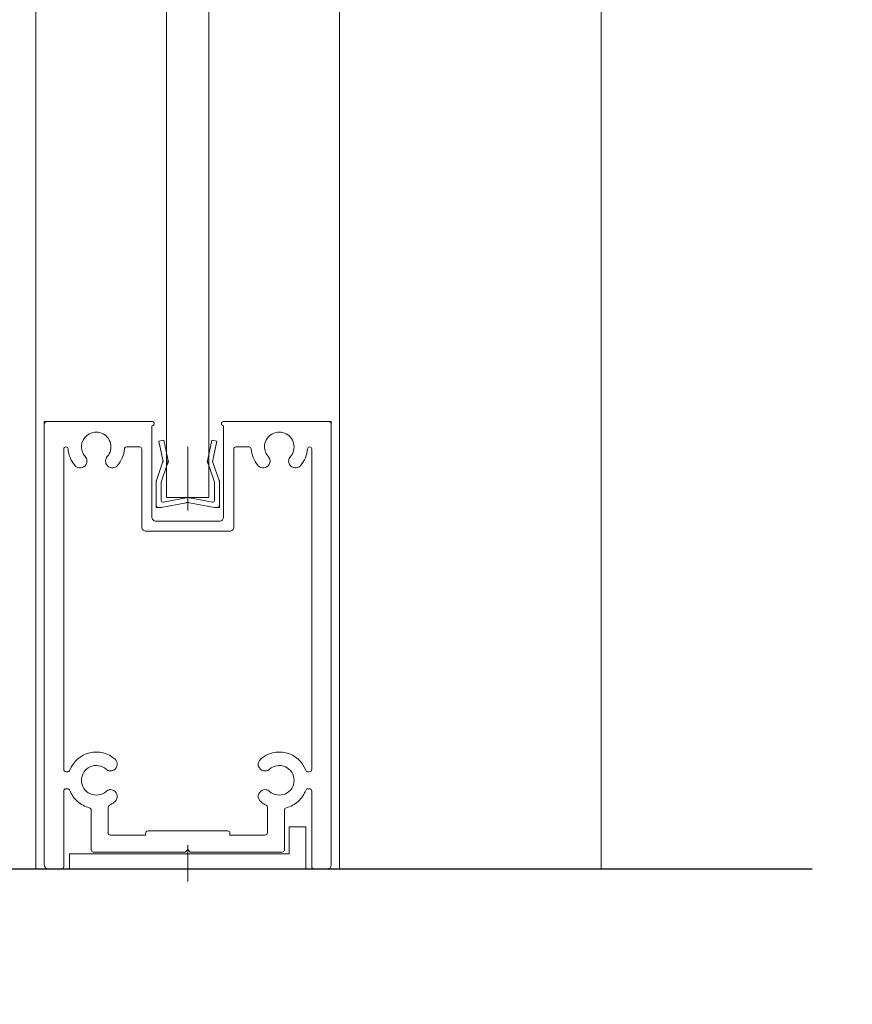
# Model space of a CAD drawing. Units: millimetres. Extents: x -4275 to 7850, y -3045 to 3045.
# Drawn here: x 1492 to 1590, y -1966 to -1849 of the extents above; entities that cross this region are included whole.
import ezdxf

# ---------------------------------------------------------------- set-up
doc = ezdxf.new("R2010")
doc.units = ezdxf.units.MM
doc.header["$LTSCALE"] = 20
doc.header["$PDMODE"] = 1
doc.header["$PDSIZE"] = -2
for name, color, linetype, lineweight in [('2寸法-1', 7, 'Continuous', 15), ('2寸法-2', 7, 'Continuous', 15), ('3一般', 7, 'Continuous', 15)]:
    doc.layers.add(name, color=color, linetype=linetype, lineweight=lineweight)
doc.styles.add('MS PGothic', font='txt', dxfattribs={"bigfont": 'MS PGothic'})
doc.dimstyles.new('SANWA-1', dxfattribs={"dimtxt": 33.826244, "dimasz": 12.712402, "dimexe": 20, "dimexo": 20, "dimgap": 2, "dimtad": 1, "dimdec": 8, "dimdsep": 46, "dimtxsty": 'MS PGothic', "dimblk": 'DOT', "dimblk1": 'DOT', "dimblk2": 'DOT', "dimcen": 0, "dimazin": 0, "dimtfac": 0.8, "dimtdec": 8, "dimtix": 1, "dimtmove": 0, "dimatfit": 0, "dimldrblk": 'DOT', "dimfxl": 1, "dimfrac": 2, "dimtolj": 1, "dimarcsym": 0})

# ---------------------------------------------------------------- blocks, each defined once
blk = doc.blocks.new('グループ-138')
at = {"layer": '3一般', "color": 7, "linetype": 'Continuous', "lineweight": 30}
blk.add_line((1305.96, -1950), (1585.46, -1950), dxfattribs=at)
blk = doc.blocks.new('グループ-152')
at = {"layer": '3一般', "color": 7, "linetype": 'Continuous', "lineweight": 15}
for p, q in [((1508.03, -1899.32), (1508.61, -1899.2)), ((1508.51, -1901.59), (1508.03, -1899.32)), ((1508.61, -1899.2), (1509.09, -1901.47)), ((1511.46, -1900), (1511.46, -1907.52)), ((1513.83, -1901.47), (1514.31, -1899.2)), ((1514.31, -1899.2), (1514.9, -1899.32)), ((1514.9, -1899.32), (1514.42, -1901.59)), ((1507.74, -1904), (1508.48, -1901.85)), ((1509.02, -1902.1), (1508.31, -1904.2)), ((1508.48, -1901.85), (1508.53, -1901.73)), ((1508.51, -1901.59), (1508.53, -1901.73)), ((1509.02, -1902.1), (1509.16, -1901.8)), ((1509.09, -1901.47), (1509.16, -1901.8)), ((1513.83, -1901.47), (1513.76, -1901.8)), ((1513.91, -1902.1), (1513.76, -1901.8)), ((1514.61, -1904.2), (1513.91, -1902.1)), ((1514.42, -1901.59), (1514.39, -1901.73)), ((1514.45, -1901.85), (1514.39, -1901.73)), ((1514.45, -1901.85), (1515.19, -1904)), ((1507.71, -1906.9), (1507.71, -1904.13)), ((1508.31, -1906.36), (1508.31, -1904.2)), ((1514.61, -1906.36), (1514.61, -1904.2)), ((1515.21, -1904.13), (1515.21, -1906.9)), ((1507.71, -1906.9), (1507.71, -1907.2)), ((1508.31, -1907.2), (1511.28, -1906.62)), ((1508.55, -1906.55), (1511.28, -1906.02)), ((1514.38, -1906.55), (1511.65, -1906.02)), ((1514.61, -1907.2), (1511.65, -1906.62)), ((1515.21, -1906.9), (1515.21, -1907.2)), ((1508.01, -1907.2), (1507.71, -1907.2)), ((1508.31, -1907.2), (1508.01, -1907.2)), ((1514.91, -1907.2), (1514.61, -1907.2)), ((1514.91, -1907.2), (1515.21, -1907.2))]:
    blk.add_line(p, q, dxfattribs=at)
at = {"layer": '3一般', "color": 7, "linetype": 'Continuous', "lineweight": 15, "flags": 128}
for points in [[(1508.48, -1901.85, 0.081385), (1508.51, -1901.72, 0.081385), (1508.51, -1901.59)], [(1509.02, -1902.1, 0.081385), (1509.11, -1901.79, 0.081385), (1509.09, -1901.47)], [(1513.83, -1901.47, 0.081385), (1513.82, -1901.79, 0.081385), (1513.91, -1902.1)], [(1514.42, -1901.59, 0.081385), (1514.41, -1901.72, 0.081385), (1514.45, -1901.85)], [(1507.74, -1904, 0.055203), (1507.72, -1904.07, 0.055203), (1507.71, -1904.13)], [(1515.21, -1904.13, 0.055203), (1515.21, -1904.07, 0.055203), (1515.19, -1904)], [(1507.71, -1906.9, 0.198912), (1507.8, -1907.11, 0.198912), (1508.01, -1907.2)], [(1508.31, -1906.36, 0.223446), (1508.39, -1906.51, 0.223446), (1508.55, -1906.55)], [(1511.46, -1906, 0.02349), (1511.37, -1906, 0.02349), (1511.28, -1906.02)], [(1511.46, -1906.6, 0.02349), (1511.37, -1906.6, 0.02349), (1511.28, -1906.62)], [(1511.65, -1906.02, 0.02349), (1511.56, -1906, 0.02349), (1511.46, -1906)], [(1511.65, -1906.62, 0.02349), (1511.56, -1906.6, 0.02349), (1511.46, -1906.6)], [(1514.38, -1906.55, 0.223446), (1514.54, -1906.51, 0.223446), (1514.61, -1906.36)], [(1514.91, -1907.2, 0.198912), (1515.13, -1907.11, 0.198912), (1515.21, -1906.9)]]:
    blk.add_lwpolyline(points, format="xyb", dxfattribs=at)
blk = doc.blocks.new('グループ-156')
at = {"layer": '3一般', "color": 7, "linetype": 'Continuous', "lineweight": 15}
for p, q in [((1493.46, -1950), (1493.46, 392)), ((1529.46, 392), (1529.46, -1950)), ((1529.46, -1950), (1493.46, -1950))]:
    blk.add_line(p, q, dxfattribs=at)
blk = doc.blocks.new('グループ-157')
at = {"layer": '3一般', "color": 7, "linetype": 'Continuous', "lineweight": 15}
for p, q in [((1494.76, -1897), (1494.46, -1897)), ((1494.46, -1897.3), (1494.46, -1897)), ((1494.46, -1897.3), (1494.46, -1949.5)), ((1507.26, -1897), (1494.76, -1897)), ((1507.21, -1897.5), (1507.26, -1897.5)), ((1507.21, -1908.3), (1507.21, -1897.5)), ((1507.46, -1897), (1507.46, -1897)), ((1507.46, -1897.3), (1507.46, -1897.2)), ((1515.46, -1897.3), (1515.46, -1897.2)), ((1515.66, -1897), (1528.16, -1897)), ((1515.71, -1897.5), (1515.66, -1897.5)), ((1515.71, -1897.5), (1515.71, -1908.3)), ((1528.16, -1897), (1528.46, -1897)), ((1528.46, -1897.3), (1528.46, -1897)), ((1528.46, -1949.5), (1528.46, -1897.3)), ((1497.01, -1900), (1497.02, -1900)), ((1505.76, -1900), (1504.21, -1900)), ((1506.01, -1899.7), (1506.01, -1899.7)), ((1518.72, -1900), (1517.16, -1900)), ((1525.91, -1900), (1525.91, -1900)), ((1496.76, -1900.25), (1496.76, -1938.2)), ((1506.01, -1900.25), (1506.01, -1909.5)), ((1516.91, -1900.25), (1516.91, -1909.5)), ((1526.16, -1938.2), (1526.16, -1900.25)), ((1515.21, -1908.8), (1507.71, -1908.8)), ((1516.41, -1910), (1506.51, -1910)), ((1497.2, -1938.5), (1497.06, -1938.5)), ((1525.86, -1938.5), (1525.72, -1938.5)), ((1496.76, -1940.8), (1496.76, -1949.7)), ((1497.2, -1940.5), (1497.06, -1940.5)), ((1525.72, -1940.5), (1525.86, -1940.5)), ((1526.16, -1949.7), (1526.16, -1940.8)), ((1500.01, -1947.75), (1500.01, -1943.04)), ((1502.01, -1945.7), (1502.01, -1942.73)), ((1520.91, -1945.7), (1520.91, -1942.73)), ((1522.91, -1947.75), (1522.91, -1943.04)), ((1516.21, -1945.5), (1506.76, -1945.5)), ((1506.46, -1946), (1502.31, -1946)), ((1506.46, -1946), (1506.46, -1945.8)), ((1516.46, -1946), (1516.46, -1945.75)), ((1520.61, -1946), (1516.46, -1946)), ((1511.46, -1947.7), (1511.16, -1948)), ((1511.46, -1947.7), (1511.76, -1948)), ((1511.16, -1948), (1500.26, -1948)), ((1522.66, -1948), (1511.76, -1948)), ((1496.46, -1950), (1494.96, -1950)), ((1527.96, -1950), (1526.46, -1950))]:
    blk.add_line(p, q, dxfattribs=at)
at = {"layer": '3一般', "color": 7, "linetype": 'Continuous', "lineweight": 15, "flags": 128}
for points in [[(1494.76, -1897, 0.198912), (1494.55, -1897.09, 0.198912), (1494.46, -1897.3)], [(1507.46, -1897.2, 0.198912), (1507.41, -1897.06, 0.198912), (1507.26, -1897)], [(1507.26, -1897.5, 0.198912), (1507.41, -1897.44, 0.198912), (1507.46, -1897.3)], [(1515.66, -1897, 0.198912), (1515.52, -1897.06, 0.198912), (1515.46, -1897.2)], [(1515.46, -1897.3, 0.198912), (1515.52, -1897.44, 0.198912), (1515.66, -1897.5)], [(1528.46, -1897.3, 0.198912), (1528.38, -1897.09, 0.198912), (1528.16, -1897)], [(1501.92, -1901.16, 0.246683), (1502.31, -1899.59, 0.246683), (1501.24, -1898.36, 0.246683), (1499.62, -1898.56, 0.246683), (1498.86, -1900)], [(1523.62, -1901.16, 0.246683), (1524.01, -1899.59, 0.246683), (1522.94, -1898.36, 0.246683), (1521.32, -1898.56, 0.246683), (1520.56, -1900)], [(1497.01, -1900, 0.198912), (1496.84, -1900.07, 0.198912), (1496.76, -1900.25)], [(1497.27, -1900.23, 0.189896), (1497.19, -1900.07, 0.189896), (1497.02, -1900)], [(1498.86, -1900, 0.091263), (1498.98, -1900.62, 0.091263), (1499.31, -1901.16)], [(1504.21, -1900, 0.189896), (1504.03, -1900.07, 0.189896), (1503.96, -1900.23)], [(1506.01, -1900.25, 0.198912), (1505.94, -1900.07, 0.198912), (1505.76, -1900)], [(1517.16, -1900, 0.198912), (1516.99, -1900.07, 0.198912), (1516.91, -1900.25)], [(1518.97, -1900.23, 0.189896), (1518.89, -1900.07, 0.189896), (1518.72, -1900)], [(1520.56, -1900, 0.091263), (1520.68, -1900.62, 0.091263), (1521.01, -1901.16)], [(1525.91, -1900, 0.189896), (1525.73, -1900.07, 0.189896), (1525.66, -1900.23)], [(1526.16, -1900.25, 0.198912), (1526.09, -1900.07, 0.198912), (1525.91, -1900)], [(1497.27, -1900.23, 0.078284), (1497.51, -1901.25, 0.078284), (1498.04, -1902.14)], [(1499.4, -1902.1, 0.15775), (1499.51, -1901.62, 0.15775), (1499.31, -1901.16)], [(1501.92, -1901.16, 0.15775), (1501.72, -1901.62, 0.15775), (1501.82, -1902.1)], [(1503.11, -1902.23, 0.082509), (1503.7, -1901.3, 0.082509), (1503.96, -1900.23)], [(1518.97, -1900.23, 0.078284), (1519.21, -1901.25, 0.078284), (1519.74, -1902.14)], [(1521.1, -1902.1, 0.15775), (1521.21, -1901.62, 0.15775), (1521.01, -1901.16)], [(1523.62, -1901.16, 0.15775), (1523.42, -1901.62, 0.15775), (1523.52, -1902.1)], [(1524.81, -1902.23, 0.082509), (1525.4, -1901.3, 0.082509), (1525.66, -1900.23)], [(1498.04, -1902.14, 0.004198), (1498.08, -1902.19, 0.004198), (1498.11, -1902.23)], [(1498.04, -1902.14, 0.004198), (1498.08, -1902.19, 0.004198), (1498.11, -1902.23)], [(1498.11, -1902.23, 0.240734), (1498.79, -1902.49, 0.240734), (1499.4, -1902.1)], [(1501.82, -1902.1, 0.240734), (1502.44, -1902.49, 0.240734), (1503.11, -1902.23)], [(1519.74, -1902.14, 0.004198), (1519.78, -1902.19, 0.004198), (1519.81, -1902.23)], [(1519.74, -1902.14, 0.004198), (1519.78, -1902.19, 0.004198), (1519.81, -1902.23)], [(1519.81, -1902.23, 0.240734), (1520.49, -1902.49, 0.240734), (1521.1, -1902.1)], [(1523.52, -1902.1, 0.240734), (1524.14, -1902.49, 0.240734), (1524.81, -1902.23)], [(1507.21, -1908.3, 0.198912), (1507.36, -1908.65, 0.198912), (1507.71, -1908.8)], [(1515.21, -1908.8, 0.198912), (1515.57, -1908.65, 0.198912), (1515.71, -1908.3)], [(1506.01, -1909.5, 0.198912), (1506.16, -1909.85, 0.198912), (1506.51, -1910)], [(1516.41, -1910, 0.198912), (1516.77, -1909.85, 0.198912), (1516.91, -1909.5)], [(1502.84, -1937, 0.246668), (1499.82, -1936.25, 0.246668), (1497.48, -1938.31)], [(1525.44, -1938.31, 0.246668), (1523.11, -1936.25, 0.246668), (1520.08, -1937)], [(1502.71, -1938.29, 0.240734), (1503.11, -1937.68, 0.240734), (1502.84, -1937)], [(1520.08, -1937, 0.240734), (1519.82, -1937.68, 0.240734), (1520.22, -1938.29)], [(1496.76, -1938.2, 0.198912), (1496.85, -1938.41, 0.198912), (1497.06, -1938.5)], [(1497.2, -1938.5, 0.151984), (1497.37, -1938.45, 0.151984), (1497.48, -1938.31)], [(1501.78, -1938.19, 0.29554), (1499.9, -1937.9, 0.29554), (1498.86, -1939.5)], [(1501.78, -1938.19, 0.15775), (1502.23, -1938.39, 0.15775), (1502.71, -1938.29)], [(1520.22, -1938.29, 0.15775), (1520.7, -1938.39, 0.15775), (1521.15, -1938.19)], [(1524.06, -1939.5, 0.29554), (1523.03, -1937.9, 0.29554), (1521.15, -1938.19)], [(1525.44, -1938.31, 0.151984), (1525.55, -1938.45, 0.151984), (1525.72, -1938.5)], [(1525.86, -1938.5, 0.198912), (1526.08, -1938.41, 0.198912), (1526.16, -1938.2)], [(1498.86, -1939.5, 0.29554), (1499.9, -1941.1, 0.29554), (1501.78, -1940.81)], [(1521.15, -1940.81, 0.29554), (1523.03, -1941.1, 0.29554), (1524.06, -1939.5)], [(1497.06, -1940.5, 0.198912), (1496.85, -1940.59, 0.198912), (1496.76, -1940.8)], [(1497.48, -1940.69, 0.151984), (1497.37, -1940.55, 0.151984), (1497.2, -1940.5)], [(1497.48, -1940.69, 0.120261), (1498.39, -1942, 0.120261), (1499.79, -1942.75)], [(1502.71, -1940.71, 0.15775), (1502.23, -1940.61, 0.15775), (1501.78, -1940.81)], [(1502.84, -1942, 0.240734), (1503.11, -1941.32, 0.240734), (1502.71, -1940.71)], [(1520.22, -1940.71, 0.240734), (1519.82, -1941.32, 0.240734), (1520.08, -1942)], [(1521.15, -1940.81, 0.15775), (1520.7, -1940.61, 0.15775), (1520.22, -1940.71)], [(1523.14, -1942.75, 0.120261), (1524.54, -1942, 0.120261), (1525.44, -1940.69)], [(1525.72, -1940.5, 0.151984), (1525.55, -1940.55, 0.151984), (1525.44, -1940.69)], [(1526.16, -1940.8, 0.198912), (1526.08, -1940.59, 0.198912), (1525.86, -1940.5)], [(1502.17, -1942.46, 0.030459), (1502.52, -1942.25, 0.030459), (1502.84, -1942)], [(1520.08, -1942, 0.030459), (1520.4, -1942.25, 0.030459), (1520.75, -1942.46)], [(1500.01, -1943.04, 0.166726), (1499.95, -1942.85, 0.166726), (1499.79, -1942.75)], [(1502.17, -1942.46, 0.13663), (1502.06, -1942.57, 0.13663), (1502.01, -1942.73)], [(1520.91, -1942.73, 0.13663), (1520.87, -1942.57, 0.13663), (1520.75, -1942.46)], [(1523.14, -1942.75, 0.166726), (1522.98, -1942.85, 0.166726), (1522.91, -1943.04)], [(1506.76, -1945.5, 0.198912), (1506.55, -1945.59, 0.198912), (1506.46, -1945.8)], [(1516.46, -1945.75, 0.198912), (1516.39, -1945.57, 0.198912), (1516.21, -1945.5)], [(1502.01, -1945.7, 0.198912), (1502.1, -1945.91, 0.198912), (1502.31, -1946)], [(1520.61, -1946, 0.198912), (1520.83, -1945.91, 0.198912), (1520.91, -1945.7)], [(1500.01, -1947.75, 0.198912), (1500.09, -1947.93, 0.198912), (1500.26, -1948)], [(1522.66, -1948, 0.198912), (1522.84, -1947.93, 0.198912), (1522.91, -1947.75)], [(1494.46, -1949.5, 0.198912), (1494.61, -1949.85, 0.198912), (1494.96, -1950)], [(1496.46, -1950, 0.198912), (1496.68, -1949.91, 0.198912), (1496.76, -1949.7)], [(1526.16, -1949.7, 0.198912), (1526.25, -1949.91, 0.198912), (1526.46, -1950)], [(1527.96, -1950, 0.198912), (1528.32, -1949.85, 0.198912), (1528.46, -1949.5)]]:
    blk.add_lwpolyline(points, format="xyb", dxfattribs=at)
blk = doc.blocks.new('グループ-159')
at = {"layer": '3一般', "color": 7, "linetype": 'Continuous', "lineweight": 15}
for p, q in [((1525.46, -1945), (1523.46, -1945)), ((1523.46, -1945), (1523.46, -1948.2)), ((1525.46, -1945), (1525.46, -1950)), ((1511.46, -1947.18), (1511.46, -1951.48)), ((1497.46, -1950), (1497.46, -1948.2)), ((1523.46, -1948.2), (1497.46, -1948.2)), ((1525.46, -1950), (1497.46, -1950))]:
    blk.add_line(p, q, dxfattribs=at)
blk = doc.blocks.new('グループ-160')
at = {"layer": '3一般', "color": 7, "linetype": 'Continuous', "lineweight": 15}
for p, q in [((1508.96, -1906), (1508.96, 348)), ((1513.96, 348), (1513.96, -1906)), ((1513.96, -1906), (1508.96, -1906))]:
    blk.add_line(p, q, dxfattribs=at)
blk = doc.blocks.new('グループ-183')
at = {"layer": '3一般', "color": 7}
for name in ['グループ-156', 'グループ-160', 'グループ-157', 'グループ-152', 'グループ-159']:
    blk.add_blockref(name, (0, 0), dxfattribs=at)
blk = doc.blocks.new('グループ-184')
at = {"layer": '3一般', "color": 7}
for name in ['グループ-183', 'グループ-138']:
    blk.add_blockref(name, (0, 0), dxfattribs=at)
blk = doc.blocks.new('_Dot')
at = {"color": 0, "linetype": 'ByBlock', "lineweight": -2}
blk.add_line((-0.5, 0), (-1, 0), dxfattribs=at)
at = {"color": 0, "linetype": 'ByBlock', "const_width": 0.5}
blk.add_lwpolyline([(-0.25, 0, 1), (0.25, 0, 1)], format="xyb", close=True, dxfattribs=at)
blk = doc.blocks.new('*D286')
at = {"layer": '2寸法-1', "color": 0, "linetype": 'Continuous', "lineweight": -2}
for p, q in [((1505.46, 392), (1705.46, 392)), ((1685.46, -1937.29), (1685.46, 379.29)), ((1605.46, -1950), (1705.46, -1950))]:
    blk.add_line(p, q, dxfattribs=at)
at = {"layer": 'Defpoints', "color": 0}
for p in [(1485.46, 392), (1685.46, 392), (1585.46, -1950)]:
    blk.add_point(p, dxfattribs=at)
at = {"layer": '2寸法-1', "color": 0, "lineweight": -2, "xscale": 12.71240234375, "yscale": 12.71240234375, "zscale": 12.71240234375}
for p, rotation in [((1685.46, 392), 90), ((1685.46, -1950), 270)]:
    blk.add_blockref('_Dot', p, dxfattribs=dict(at, rotation=rotation))
at = {"layer": '2寸法-1', "color": 0, "lineweight": 15, "insert": (1661.17, -779), "char_height": 33.8262, "attachment_point": 5, "rotation": 90, "style": 'MS PGothic'}
blk.add_mtext('\\A1;FIX高さ\u3000DH2 = H-8', dxfattribs=at)
blk = doc.blocks.new('*D289')
at = {"layer": '2寸法-1', "color": 0, "linetype": 'Continuous', "lineweight": -2}
for p, q in [((1361.46, -1970), (1361.46, -2270)), ((1529.46, -1970), (1529.46, -2270)), ((1374.18, -2250), (1516.75, -2250))]:
    blk.add_line(p, q, dxfattribs=at)
at = {"layer": 'Defpoints', "color": 0}
for p in [(1361.46, -1950), (1529.46, -1950), (1529.46, -2250)]:
    blk.add_point(p, dxfattribs=at)
at = {"layer": '2寸法-1', "color": 0, "lineweight": -2, "xscale": 12.71240234375, "yscale": 12.71240234375, "zscale": 12.71240234375, "rotation": 180}
blk.add_blockref('_Dot', (1361.46, -2250), dxfattribs=at)
at = {"layer": '2寸法-1', "color": 0, "lineweight": -2, "xscale": 12.71240234375, "yscale": 12.71240234375, "zscale": 12.71240234375}
blk.add_blockref('_Dot', (1529.46, -2250), dxfattribs=at)
at = {"layer": '2寸法-1', "color": 0, "lineweight": 15, "insert": (1445.46, -2230.99), "char_height": 33.826, "attachment_point": 5, "style": 'MS PGothic'}
blk.add_mtext('\\A1;168', dxfattribs=at)
blk = doc.blocks.new('*D291')
at = {"layer": '2寸法-2', "color": 0, "linetype": 'Continuous', "lineweight": -2}
for p, q in [((1423.46, -1972), (1423.46, -2120)), ((1467.46, -1971.48), (1467.46, -2120)), ((1410.75, -2100), (1398.04, -2100)), ((1423.46, -2100), (1467.46, -2100)), ((1466.46, -2180), (1445.46, -2100)), ((1480.18, -2100), (1492.89, -2100)), ((1514.4, -2180), (1466.46, -2180))]:
    blk.add_line(p, q, dxfattribs=at)
at = {"layer": 'Defpoints', "color": 0}
for p in [(1423.46, -1952), (1467.46, -1951.48), (1467.46, -2100)]:
    blk.add_point(p, dxfattribs=at)
at = {"layer": '2寸法-2', "color": 0, "lineweight": -2, "xscale": 12.71240234375, "yscale": 12.71240234375, "zscale": 12.71240234375}
blk.add_blockref('_Dot', (1423.46, -2100), dxfattribs=at)
at = {"layer": '2寸法-2', "color": 0, "lineweight": -2, "xscale": 12.71240234375, "yscale": 12.71240234375, "zscale": 12.71240234375, "rotation": 180}
blk.add_blockref('_Dot', (1467.46, -2100), dxfattribs=at)
at = {"layer": '2寸法-2', "color": 0, "lineweight": 15, "insert": (1490.43, -2162.09), "char_height": 33.826, "attachment_point": 5, "style": 'MS PGothic'}
blk.add_mtext('\\A1;44', dxfattribs=at)
blk = doc.blocks.new('*D296')
at = {"layer": '2寸法-2', "color": 0, "linetype": 'Continuous', "lineweight": -2}
for p, q in [((1467.46, -1972), (1467.46, -2120)), ((1511.46, -1971.48), (1511.46, -2120)), ((1454.75, -2100), (1442.04, -2100)), ((1467.46, -2100), (1511.46, -2100)), ((1524.18, -2100), (1536.89, -2100))]:
    blk.add_line(p, q, dxfattribs=at)
at = {"layer": 'Defpoints', "color": 0}
for p in [(1467.46, -1952), (1511.46, -1951.48), (1511.46, -2100)]:
    blk.add_point(p, dxfattribs=at)
at = {"layer": '2寸法-2', "color": 0, "lineweight": -2, "xscale": 12.71240234375, "yscale": 12.71240234375, "zscale": 12.71240234375}
blk.add_blockref('_Dot', (1467.46, -2100), dxfattribs=at)
at = {"layer": '2寸法-2', "color": 0, "lineweight": -2, "xscale": 12.71240234375, "yscale": 12.71240234375, "zscale": 12.71240234375, "rotation": 180}
blk.add_blockref('_Dot', (1511.46, -2100), dxfattribs=at)
at = {"layer": '2寸法-2', "color": 0, "lineweight": 15, "insert": (1559.68, -2073.55), "char_height": 33.826, "attachment_point": 5, "style": 'MS PGothic'}
blk.add_mtext('\\A1;44', dxfattribs=at)
blk = doc.blocks.new('グループ-185')
at = {"layer": '3一般', "color": 7, "linetype": 'Continuous', "lineweight": 15}
blk.add_line((1560.46, 400), (1560.46, -1950), dxfattribs=at)

msp = doc.modelspace()

# ---------------------------------------------------------------- block references
at = {"layer": '3一般', "color": 7}
for name in ['グループ-184', 'グループ-185']:
    msp.add_blockref(name, (0, 0), dxfattribs=at)

# ---------------------------------------------------------------- dimensions: what is measured, and where the dimension line sits
at = {"layer": '2寸法-1', "color": 7, "linetype": 'Continuous', "lineweight": 15}
dim = msp.add_linear_dim(base=(1685.46377842, 392), p1=(1585.46377842, -1950), p2=(1485.46377842, 392), angle=270, text='FIX高さ\u3000DH2 = H-8', dimstyle='SANWA-1', override={"dimtxt": 33.826244, "dimgap": 2, "dimpost": '<>', "dimtxsty": 'MS PGothic', "dimtmove": 2}, dxfattribs=at)
dim.commit()
dim.dimension.update_dxf_attribs({"geometry": '*D286', "text_midpoint": (1661.16920837, -779)})
dim = msp.add_linear_dim(base=(1529.4637784182, -2250), p1=(1361.4637784182, -1950), p2=(1529.4637784182, -1950), dimstyle='SANWA-1', override={"dimtxt": 33.826244, "dimgap": 2, "dimpost": '<>', "dimtxsty": 'MS PGothic', "dimtmove": 2}, dxfattribs=at)
dim.commit()
dim.dimension.update_dxf_attribs({"geometry": '*D289', "text_midpoint": (1445.4637784182, -2230.9907806088)})
at = {"layer": '2寸法-2', "color": 7, "linetype": 'Continuous', "lineweight": 15}
for base, p1, p2, override, picture, middle in [((1467.4637786818, -2100), (1423.4637786818, -1952), (1467.4637786818, -1951.4834938144), {"dimtxt": 33.826244, "dimgap": 1, "dimpost": '<>', "dimtxsty": 'MS PGothic', "dimtix": 0, "dimtmove": 1}, '*D291', (1467.4637786819, -2180)), ((1511.4637786818, -2100), (1467.4637786818, -1952), (1511.4637786818, -1951.4834938144), {"dimtxt": 33.826244, "dimgap": 2, "dimpost": '<>', "dimtxsty": 'MS PGothic', "dimtix": 0, "dimtmove": 2}, '*D296', (1559.679750082, -2073.5525))]:
    dim = msp.add_linear_dim(base=base, p1=p1, p2=p2, dimstyle='SANWA-1', override=override, dxfattribs=at)
    dim.commit()
    dim.dimension.update_dxf_attribs({"geometry": picture, "text_midpoint": middle, "dimtype": 160})

doc.saveas('drawing.dxf')
